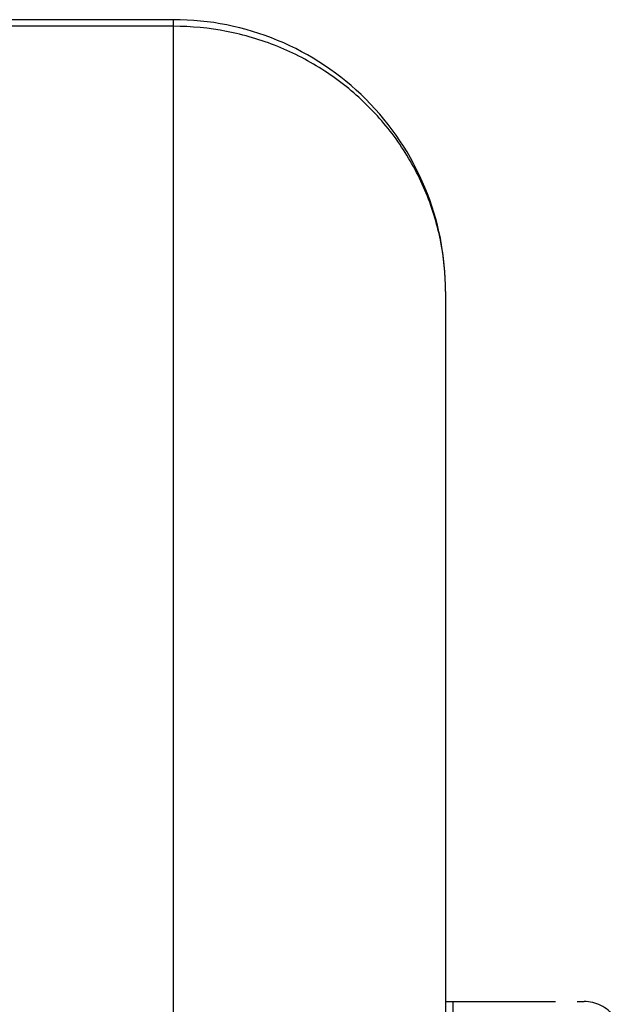
# Model space of a CAD drawing. Units: millimetres. Extents: x -1286 to 2357, y -577 to 1075.
# Drawn here: x -1121 to -1082, y 337 to 402 of the extents above; entities that cross this region are included whole.
import ezdxf

# ---------------------------------------------------------------- set-up
doc = ezdxf.new("R2010")
doc.units = ezdxf.units.MM
doc.header["$LTSCALE"] = 19.36
doc.linetypes.add('CENTER', pattern=[0.6, 0.375, -0.075, 0.075, -0.075])
doc.layers.get('0').update_dxf_attribs({"linetype": 'CONTINUOUS'})
doc.layers.add('3_ALL_AXES', color=7, linetype='CONTINUOUS')

msp = doc.modelspace()

# ---------------------------------------------------------------- linework, layer by layer
at = {"color": 7, "linetype": 'CONTINUOUS'}
for p, q in [((-1111.221, 402.189), (-1259.221, 402.189)), ((-1093.221, 384.189), (-1093.221, 66.189))]:
    msp.add_line(p, q, dxfattribs=at)
at = {"color": 9, "linetype": 'CONTINUOUS'}
for p, q in [((-1111.221, 48.189), (-1111.221, 402.189)), ((-1111.221, 401.751), (-1136.221, 401.751))]:
    msp.add_line(p, q, dxfattribs=at)
at = {"color": 7, "linetype": 'CENTER'}
msp.add_line((-1093.221, 337.189), (-1084.06, 337.189), dxfattribs=at)
at = {"color": 7, "linetype": 'CONTINUOUS'}
msp.add_arc((-1111.221, 384.189), 18, 0, 90.01218, dxfattribs=at)
at = {"color": 7, "linetype": 'CENTER'}
msp.add_arc((-1084.06, 334.689), 2.5, 36.8699, 90, dxfattribs=at)
at = {"color": 9, "linetype": 'CONTINUOUS'}
msp.add_open_spline([(-1093.221, 384.189), (-1093.221, 385.335), (-1093.453, 387.637), (-1094.485, 390.952), (-1096.161, 394.008), (-1098.415, 396.687), (-1101.161, 398.886), (-1104.293, 400.52), (-1107.69, 401.525), (-1110.048, 401.751), (-1111.225, 401.751)], degree=3, knots=[0, 0, 0, 0, 0.123314, 0.24695, 0.371057, 0.495776, 0.621133, 0.747051, 0.873424, 1, 1, 1, 1], dxfattribs=at)
at = {"layer": '3_ALL_AXES', "color": 7, "linetype": 'CONTINUOUS'}
for p in [(-1093.221, 337.189), (-1092.721, 67.189)]:
    msp.add_line(p, (-1092.721, 337.189), dxfattribs=at)

doc.saveas('drawing.dxf')
